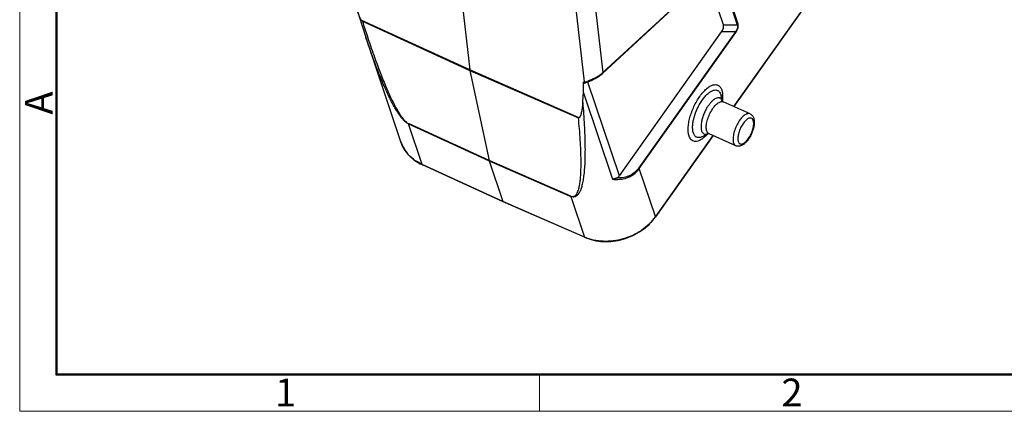
# Model space of a CAD drawing. Units: millimetres. Extents: x 2540 to 2985, y -639 to -324.
# Drawn here: x 2540 to 2681, y -639 to -584 of the extents above; entities that cross this region are included whole.
import ezdxf

# ---------------------------------------------------------------- set-up
doc = ezdxf.new("R2010")
doc.units = ezdxf.units.MM
doc.header["$LTSCALE"] = 65.395
doc.layers.get('0').update_dxf_attribs({"linetype": 'CONTINUOUS', "lineweight": 30})
doc.layers.add('Dim', color=3, linetype='CONTINUOUS', lineweight=15)
doc.layers.add('图框', color=7, linetype='CONTINUOUS', lineweight=20)
doc.styles.add('Romans字体', font='romans.shx', dxfattribs={"width": 0.75})

# ---------------------------------------------------------------- blocks, each defined once
blk = doc.blocks.new('A4图框-NEW')
at = {"layer": '图框', "color": 1, "lineweight": 18}
for p, q in [((833.413, 690.535), (833.413, 480.535)), ((833.413, 480.535), (1130.412, 480.535))]:
    blk.add_line(p, q, dxfattribs=at)
at = {"layer": '图框', "lineweight": 50}
for p, q in [((836.913, 484.018), (836.913, 675.021)), ((836.855, 484.035), (1126.929, 484.035))]:
    blk.add_line(p, q, dxfattribs=at)
at = {"layer": '图框', "color": 6}
blk.add_line((882.948, 484.035), (882.948, 480.535), dxfattribs=at)
at = {"layer": '图框', "color": 6, "insert": (833.904, 508.79), "char_height": 2.652, "width": 2.55791, "attachment_point": 1, "rotation": 90, "style": 'Romans字体'}
blk.add_mtext('A', dxfattribs=at)
at = {"layer": '图框', "color": 6, "char_height": 2.652, "width": 2.55791, "attachment_point": 1, "style": 'Romans字体'}
for s, insert in [('1', (857.76, 483.652)), ('2', (906.025, 483.648))]:
    blk.add_mtext(s, dxfattribs=dict(at, insert=insert))

msp = doc.modelspace()

# ---------------------------------------------------------------- linework, layer by layer
at = {"color": 7, "linetype": 'Continuous'}
for p, q in [((2600.793, -561.465), (2604.133, -590.701)), ((2664.316, -564.277), (2641.852, -595.925)), ((2664.338, -564.287), (2641.873, -595.934)), ((2620.582, -568.467), (2623.168, -591.098)), ((2617.827, -569.009), (2620.502, -592.428)), ((2623.124, -591.208), (2639.61, -575.98)), ((2623.168, -591.098), (2639.654, -575.87)), ((2639.597, -575.992), (2642.382, -584.276)), ((2642.495, -584.178), (2639.707, -575.884)), ((2640.396, -584.271), (2638.084, -577.39)), ((2587.823, -581.539), (2588.683, -584.267)), ((2588.79, -583.76), (2588.693, -583.657)), ((2604.133, -590.701), (2588.695, -583.661)), ((2588.79, -583.76), (2604.143, -590.767)), ((2588.683, -584.267), (2589.27, -586.047)), ((2625.521, -605.829), (2640.132, -585.244)), ((2642.118, -585.249), (2628.308, -604.703)), ((2628.369, -604.8), (2642.178, -585.346)), ((2642.118, -585.249), (2640.132, -585.244)), ((2640.396, -584.271), (2642.382, -584.276)), ((2594.289, -600.98), (2589.255, -586.003)), ((2589.49, -585.922), (2589.505, -585.967)), ((2619.755, -597.533), (2604.133, -590.701)), ((2604.143, -590.767), (2604.133, -590.704)), ((2604.143, -590.767), (2619.679, -597.555)), ((2604.143, -590.767), (2606.899, -603.631)), ((2622.94, -591.366), (2623.124, -591.208)), ((2620.395, -592.458), (2620.502, -592.428)), ((2620.748, -592.526), (2620.536, -592.585)), ((2625.521, -605.829), (2621.019, -592.437)), ((2620.381, -593.993), (2624.522, -606.314)), ((2640.025, -594.216), (2640.061, -594.338)), ((2640.28, -595.192), (2640.061, -594.338)), ((2640.267, -595.181), (2640.277, -595.193)), ((2640.335, -595.243), (2640.383, -595.269)), ((2644.207, -596.976), (2640.383, -595.269)), ((2619.679, -597.555), (2619.757, -597.531)), ((2644.731, -597.592), (2644.763, -597.699)), ((2606.899, -603.631), (2595.365, -598.36)), ((2595.38, -598.415), (2595.365, -598.36)), ((2595.38, -598.415), (2606.914, -603.685)), ((2597.331, -604.219), (2595.38, -598.415)), ((2638.922, -600.092), (2630.675, -611.709)), ((2638.9, -600.082), (2630.677, -611.667)), ((2638.218, -599.809), (2637.436, -600.215)), ((2638.248, -599.807), (2638.217, -599.805)), ((2642.168, -601.542), (2638.344, -599.834)), ((2618.567, -608.722), (2606.899, -603.631)), ((2606.914, -603.685), (2606.899, -603.631)), ((2606.914, -603.685), (2618.582, -608.777)), ((2606.914, -603.685), (2608.866, -609.493)), ((2608.866, -609.493), (2597.331, -604.219)), ((2597.356, -604.251), (2597.331, -604.219)), ((2608.891, -609.525), (2597.356, -604.251)), ((2630.677, -611.667), (2628.369, -604.8)), ((2620.533, -614.582), (2608.866, -609.493)), ((2608.866, -609.493), (2608.891, -609.525)), ((2608.891, -609.525), (2608.892, -609.525)), ((2620.558, -614.613), (2608.892, -609.525)), ((2618.567, -608.722), (2618.582, -608.777)), ((2618.582, -608.777), (2620.533, -614.582)), ((2630.675, -611.709), (2630.677, -611.667)), ((2620.533, -614.582), (2620.558, -614.613))]:
    msp.add_line(p, q, dxfattribs=at)
msp.add_lwpolyline([(2620.748, -592.526), (2621.054, -592.426), (2621.547, -592.217), (2622.051, -591.956), (2622.529, -591.664), (2622.94, -591.366)], dxfattribs=at)
for centre, radius, start, end in [((2753.647, -531.343), 172.992, 197.63732, 198.39086), ((2620.963, -588.772), 3.205, 311.73559, 313.46891), ((2619.866, -588.744), 3.739, 279.79707, 282.88416), ((2619.734, -588.183), 4.315, 282.93494, 287.05385), ((2620.697, -592.341), 0.191, 276.79586, 285.39202), ((2634.295, -594.433), 6.002, 353.62488, 354.021), ((2636.527, -594.501), 3.766, 2.52711, 3.97251), ((2644.227, -598.002), 0.431, 43.77125, 46.5678), ((2633.561, -595.77), 6.134, 317.80531, 318.98708), ((2600.14, -598.163), 6.694, 245.10358, 245.43099), ((2624.804, -607.498), 7.202, 324.37314, 324.63122), ((2623.234, -608.389), 6.756, 246.43455, 246.71842)]:
    msp.add_arc(centre, radius, start, end, dxfattribs=at)
for centre, major_axis, ratio, start_param, end_param in [((2638.38, -585.308), (1.971, 1.139), 0.4929128, -0.8222442, -0.09951), ((2618.551, -589.264), (-1.039, 7.146), 0.2148199, -2.3247854, -2.0651929), ((2613.518, -576.258), (-3.895, 26.799), 0.2148199, -2.3954006, -2.3247854), ((2623.237, -603.207), (-2.073, 2.836), 0.5062383, -3.2628415, -2.9740534)]:
    msp.add_ellipse(centre, major_axis=major_axis, ratio=ratio, start_param=start_param, end_param=end_param, dxfattribs=at)
for points, knots in [([(2588.695, -583.661), (2588.623, -583.58), (2588.542, -583.441), (2588.451, -583.254), (2588.367, -583.076), (2588.274, -582.853), (2588.139, -582.501), (2587.988, -582.063), (2587.876, -581.713), (2587.823, -581.539)], [0, 0, 0, 0, 0.141025, 0.2066373, 0.2712405, 0.3975135, 0.5210841, 0.7627679, 1, 1, 1, 1]), ([(2642.178, -585.346), (2642.245, -585.251), (2642.371, -585.051), (2642.501, -584.736), (2642.549, -584.435), (2642.519, -584.252), (2642.495, -584.178)], [0, 0, 0, 0, 0.2784587, 0.5648834, 0.8119408, 1, 1, 1, 1]), ([(2642.495, -584.178), (2642.488, -584.188), (2642.456, -584.227), (2642.415, -584.258), (2642.382, -584.276)], [0, 0, 0, 0, 0.2434516, 1, 1, 1, 1]), ([(2642.382, -584.276), (2642.396, -584.303), (2642.414, -584.347), (2642.435, -584.41), (2642.444, -584.464), (2642.442, -584.524), (2642.436, -584.588), (2642.429, -584.656), (2642.408, -584.752), (2642.36, -584.87), (2642.3, -585.013), (2642.209, -585.135), (2642.149, -585.213), (2642.118, -585.249)], [0, 0, 0, 0, 0.0865813, 0.1334628, 0.1839162, 0.2400897, 0.3006322, 0.3642164, 0.4322153, 0.5764121, 0.7228691, 0.8643812, 1, 1, 1, 1]), ([(2642.118, -585.249), (2642.125, -585.258), (2642.149, -585.287), (2642.17, -585.32), (2642.178, -585.346)], [0, 0, 0, 0, 0.2881006, 1, 1, 1, 1]), ([(2595.38, -598.415), (2595.28, -598.369), (2595.073, -598.241), (2594.773, -597.98), (2594.458, -597.636), (2594.129, -597.209), (2593.785, -596.7), (2593.281, -595.87), (2592.629, -594.628), (2591.834, -592.895), (2590.999, -590.863), (2590.131, -588.551), (2589.561, -586.911), (2589.27, -586.048)], [0, 0, 0, 0, 0.0236974, 0.0519526, 0.0852378, 0.1238, 0.1677609, 0.2171723, 0.3323486, 0.4691279, 0.6268476, 0.804252, 1, 1, 1, 1]), ([(2589.505, -585.967), (2589.795, -586.838), (2590.363, -588.494), (2591.221, -590.827), (2592.037, -592.873), (2592.805, -594.614), (2593.428, -595.859), (2593.903, -596.688), (2594.224, -597.192), (2594.529, -597.612), (2594.817, -597.947), (2595.087, -598.198), (2595.275, -598.319), (2595.365, -598.36)], [0, 0, 0, 0, 0.199015, 0.3789731, 0.5384467, 0.6760485, 0.7909849, 0.839847, 0.8829554, 0.9203441, 0.9521163, 0.978505, 1, 1, 1, 1]), ([(2623.096, -591.164), (2623.077, -591.181), (2622.997, -591.251), (2622.914, -591.317), (2622.85, -591.366)], [0, 0, 0, 0, 0.2385276, 1, 1, 1, 1]), ([(2623.124, -591.208), (2623.138, -591.195), (2623.161, -591.16), (2623.167, -591.12), (2623.168, -591.098)], [0, 0, 0, 0, 0.4742649, 1, 1, 1, 1]), ([(2620.395, -592.458), (2620.395, -592.478), (2620.4, -592.514), (2620.424, -592.564), (2620.475, -592.594), (2620.516, -592.59), (2620.536, -592.585)], [0, 0, 0, 0, 0.2581308, 0.4897621, 0.719424, 1, 1, 1, 1]), ([(2620.502, -592.428), (2620.529, -592.463), (2620.594, -592.519), (2620.68, -592.536), (2620.719, -592.531)], [0, 0, 0, 0, 0.5261819, 1, 1, 1, 1]), ([(2622.85, -591.366), (2622.707, -591.475), (2622.404, -591.677), (2621.932, -591.936), (2621.461, -592.149), (2621.149, -592.263), (2620.999, -592.309)], [0, 0, 0, 0, 0.2583558, 0.5231892, 0.7742027, 1, 1, 1, 1]), ([(2635.491, -600.154), (2635.434, -599.984), (2635.36, -599.598), (2635.35, -598.966), (2635.432, -598.256), (2635.603, -597.494), (2635.856, -596.707), (2636.184, -595.926), (2636.572, -595.181), (2637.007, -594.498), (2637.471, -593.904), (2637.949, -593.42), (2638.423, -593.064), (2638.879, -592.846), (2639.25, -592.79), (2639.51, -592.837), (2639.683, -592.911), (2639.836, -593.025), (2640.021, -593.234), (2640.114, -593.434), (2640.161, -593.575)], [0, 0, 0, 0, 0.0528492, 0.1150399, 0.1856454, 0.2629991, 0.3448917, 0.4288316, 0.5121907, 0.592379, 0.6670087, 0.7340748, 0.7921936, 0.8409779, 0.8816797, 0.9001579, 0.9182075, 0.9365956, 0.9560419, 1, 1, 1, 1]), ([(2636.111, -599.729), (2636.063, -599.587), (2636.001, -599.263), (2635.993, -598.733), (2636.061, -598.138), (2636.257, -597.267), (2636.584, -596.393), (2637.017, -595.561), (2637.381, -594.989), (2637.77, -594.492), (2638.171, -594.086), (2638.568, -593.787), (2638.95, -593.605), (2639.261, -593.558), (2639.479, -593.597), (2639.623, -593.659), (2639.752, -593.755), (2639.907, -593.931), (2639.985, -594.097), (2640.025, -594.216)], [0, 0, 0, 0, 0.0528569, 0.1150563, 0.1856722, 0.2630392, 0.4287482, 0.5121208, 0.5923227, 0.6669651, 0.7340418, 0.7921686, 0.8409596, 0.8816658, 0.9001459, 0.9181974, 0.9365874, 0.9560357, 1, 1, 1, 1]), ([(2640.161, -593.575), (2640.178, -593.624), (2640.241, -593.841), (2640.273, -594.067), (2640.285, -594.241)], [0, 0, 0, 0, 0.2298897, 1, 1, 1, 1]), ([(2620.29, -595.367), (2620.379, -596.448), (2620.522, -598.481), (2620.625, -601.325), (2620.609, -603.435), (2620.524, -604.9), (2620.433, -605.826), (2620.31, -606.632), (2620.157, -607.316), (2619.974, -607.877), (2619.762, -608.317), (2619.517, -608.638), (2619.27, -608.805), (2619.065, -608.86), (2618.848, -608.869), (2618.685, -608.823), (2618.582, -608.777)], [0, 0, 0, 0, 0.225221, 0.4226349, 0.5904654, 0.6627985, 0.7271671, 0.7834718, 0.8318014, 0.8723944, 0.9057328, 0.9327556, 0.9552801, 0.9658432, 0.9765306, 1, 1, 1, 1]), ([(2620.286, -595.368), (2620.269, -595.564), (2620.24, -595.858), (2620.188, -596.246), (2620.142, -596.531), (2620.089, -596.811), (2620.035, -597.039), (2619.977, -597.213), (2619.923, -597.336), (2619.872, -597.434), (2619.815, -597.501), (2619.776, -597.525), (2619.755, -597.533)], [0, 0, 0, 0, 0.2605693, 0.3890957, 0.5162403, 0.6418799, 0.7650924, 0.8251601, 0.8840302, 0.941766, 0.9704699, 1, 1, 1, 1]), ([(2640.275, -595.186), (2640.245, -595.095), (2640.169, -594.932), (2640.007, -594.777), (2639.858, -594.713), (2639.692, -594.684), (2639.454, -594.719), (2639.162, -594.858), (2638.859, -595.087), (2638.554, -595.396), (2638.256, -595.776), (2637.978, -596.213), (2637.648, -596.848), (2637.398, -597.516), (2637.248, -598.181), (2637.196, -598.636), (2637.202, -599.04), (2637.25, -599.287), (2637.286, -599.396)], [0, 0, 0, 0, 0.0439663, 0.0816117, 0.0996667, 0.1181488, 0.1588635, 0.2076674, 0.2658067, 0.3328944, 0.4075518, 0.4877727, 0.5711625, 0.7369065, 0.81429, 0.8849164, 0.9471376, 1, 1, 1, 1]), ([(2638.026, -599.436), (2637.998, -599.353), (2637.959, -599.167), (2637.944, -598.865), (2637.968, -598.526), (2638.054, -598.024), (2638.254, -597.375), (2638.603, -596.636), (2638.97, -596.08), (2639.294, -595.714), (2639.531, -595.5), (2639.763, -595.343), (2639.987, -595.247), (2640.197, -595.216), (2640.327, -595.244), (2640.383, -595.269)], [0, 0, 0, 0, 0.0493966, 0.106502, 0.1707321, 0.2410964, 0.3943138, 0.5527293, 0.7017981, 0.7687661, 0.8289534, 0.8816134, 0.9267224, 0.9653341, 1, 1, 1, 1]), ([(2640.29, -594.335), (2640.293, -594.392), (2640.298, -594.634), (2640.284, -594.875), (2640.265, -595.058)], [0, 0, 0, 0, 0.236856, 1, 1, 1, 1]), ([(2640.277, -595.193), (2640.28, -595.197), (2640.297, -595.215), (2640.318, -595.231), (2640.335, -595.243)], [0, 0, 0, 0, 0.1860981, 1, 1, 1, 1]), ([(2618.567, -608.722), (2618.649, -608.759), (2618.805, -608.802), (2619.021, -608.773), (2619.179, -608.688), (2619.3, -608.577), (2619.398, -608.452), (2619.508, -608.269), (2619.617, -608.02), (2619.717, -607.704), (2619.796, -607.376), (2619.859, -607.037), (2619.928, -606.572), (2619.987, -605.977), (2620.03, -605.25), (2620.05, -604.51), (2620.052, -603.761), (2620.04, -603.003), (2620.007, -601.98), (2619.939, -600.688), (2619.824, -599.127), (2619.729, -598.081), (2619.679, -597.555)], [0, 0, 0, 0, 0.0225529, 0.0393519, 0.0535544, 0.0669308, 0.0801314, 0.0933955, 0.120374, 0.1480457, 0.1763442, 0.2051799, 0.2344752, 0.294198, 0.3551453, 0.417067, 0.4797893, 0.5431862, 0.6071633, 0.7365801, 0.8676177, 1, 1, 1, 1]), ([(2644.207, -596.976), (2644.151, -596.951), (2644.02, -596.923), (2643.81, -596.954), (2643.587, -597.051), (2643.354, -597.208), (2643.118, -597.422), (2642.793, -597.788), (2642.426, -598.343), (2642.078, -599.083), (2641.878, -599.731), (2641.791, -600.234), (2641.767, -600.573), (2641.783, -600.875), (2641.822, -601.061), (2641.849, -601.144)], [0, 0, 0, 0, 0.0346659, 0.0732776, 0.1183866, 0.1710466, 0.2312339, 0.2982019, 0.4472707, 0.6056862, 0.7589036, 0.8292679, 0.893498, 0.9506034, 1, 1, 1, 1]), ([(2644.523, -597.689), (2644.485, -597.654), (2644.395, -597.596), (2644.228, -597.574), (2644.047, -597.616), (2643.856, -597.714), (2643.658, -597.865), (2643.379, -598.143), (2643.059, -598.589), (2642.751, -599.201), (2642.54, -599.839), (2642.46, -600.358), (2642.474, -600.722), (2642.506, -600.881), (2642.529, -600.951)], [0, 0, 0, 0, 0.0352501, 0.0712718, 0.1123297, 0.1608773, 0.2176715, 0.2823617, 0.4304314, 0.5919111, 0.750387, 0.8900593, 0.9491859, 1, 1, 1, 1]), ([(2642.529, -600.951), (2642.551, -601.016), (2642.606, -601.133), (2642.742, -601.264), (2642.919, -601.315), (2643.117, -601.285), (2643.326, -601.185), (2643.543, -601.022), (2643.762, -600.8), (2643.975, -600.528), (2644.174, -600.215), (2644.411, -599.761), (2644.59, -599.282), (2644.697, -598.806), (2644.734, -598.48), (2644.73, -598.191), (2644.696, -598.014), (2644.67, -597.936)], [0, 0, 0, 0, 0.0439659, 0.0816319, 0.1179442, 0.1586688, 0.2074796, 0.2656254, 0.3327309, 0.4074052, 0.487639, 0.5710485, 0.7368288, 0.8142335, 0.8848788, 0.9471314, 1, 1, 1, 1]), ([(2644.802, -597.913), (2644.821, -598.068), (2644.823, -598.398), (2644.743, -598.904), (2644.591, -599.429), (2644.375, -599.949), (2644.107, -600.437), (2643.798, -600.869), (2643.459, -601.225), (2643.203, -601.408), (2643.072, -601.476)], [0, 0, 0, 0, 0.1133632, 0.2374584, 0.370913, 0.508764, 0.6450781, 0.7741051, 0.89273, 1, 1, 1, 1]), ([(2644.207, -596.976), (2644.271, -597.005), (2644.391, -597.078), (2644.59, -597.273), (2644.688, -597.462), (2644.731, -597.592)], [0, 0, 0, 0, 0.2531836, 0.5035401, 1, 1, 1, 1]), ([(2644.6, -597.786), (2644.596, -597.778), (2644.577, -597.749), (2644.555, -597.723), (2644.538, -597.704)], [0, 0, 0, 0, 0.2583574, 1, 1, 1, 1]), ([(2644.67, -597.936), (2644.665, -597.922), (2644.646, -597.87), (2644.622, -597.82), (2644.6, -597.786)], [0, 0, 0, 0, 0.2636694, 1, 1, 1, 1]), ([(2644.761, -597.694), (2644.766, -597.711), (2644.783, -597.784), (2644.795, -597.857), (2644.802, -597.913)], [0, 0, 0, 0, 0.244301, 1, 1, 1, 1]), ([(2637.436, -600.215), (2637.364, -600.253), (2637.222, -600.315), (2637.007, -600.37), (2636.804, -600.378), (2636.617, -600.338), (2636.451, -600.249), (2636.308, -600.114), (2636.192, -599.938), (2636.135, -599.802), (2636.111, -599.729)], [0, 0, 0, 0, 0.1472345, 0.2791727, 0.3987139, 0.5105184, 0.6206556, 0.73562, 0.8609138, 1, 1, 1, 1]), ([(2637.286, -599.396), (2637.317, -599.487), (2637.392, -599.65), (2637.583, -599.833), (2637.831, -599.905), (2638, -599.879), (2638.085, -599.854)], [0, 0, 0, 0, 0.2771593, 0.5144724, 0.7433388, 1, 1, 1, 1]), ([(2638.344, -599.834), (2638.308, -599.818), (2638.239, -599.776), (2638.116, -599.65), (2638.056, -599.525), (2638.026, -599.436)], [0, 0, 0, 0, 0.2249683, 0.4614691, 1, 1, 1, 1]), ([(2594.289, -600.98), (2594.407, -601.33), (2594.722, -602.011), (2595.407, -602.915), (2596.283, -603.677), (2596.963, -604.069), (2597.322, -604.235)], [0, 0, 0, 0, 0.2424378, 0.4881956, 0.7400765, 1, 1, 1, 1]), ([(2597.331, -604.219), (2596.97, -604.054), (2596.287, -603.666), (2595.408, -602.907), (2594.721, -602.007), (2594.406, -601.328), (2594.289, -600.98)], [0, 0, 0, 0, 0.2608584, 0.5129808, 0.7583265, 1, 1, 1, 1]), ([(2637.562, -600.408), (2637.452, -600.496), (2637.237, -600.651), (2636.905, -600.824), (2636.588, -600.919), (2636.291, -600.931), (2636.021, -600.855), (2635.792, -600.692), (2635.61, -600.452), (2635.526, -600.259), (2635.491, -600.154)], [0, 0, 0, 0, 0.1642179, 0.3090249, 0.4356958, 0.5478387, 0.6519615, 0.7567739, 0.8708539, 1, 1, 1, 1]), ([(2638.105, -599.889), (2638.061, -599.938), (2637.89, -600.121), (2637.706, -600.292), (2637.562, -600.408)], [0, 0, 0, 0, 0.2636976, 1, 1, 1, 1]), ([(2638.085, -599.854), (2638.102, -599.849), (2638.175, -599.826), (2638.245, -599.794), (2638.297, -599.768)], [0, 0, 0, 0, 0.2374096, 1, 1, 1, 1]), ([(2638.344, -599.834), (2638.336, -599.83), (2638.305, -599.818), (2638.272, -599.81), (2638.248, -599.807)], [0, 0, 0, 0, 0.2744621, 1, 1, 1, 1]), ([(2641.849, -601.144), (2641.879, -601.232), (2641.94, -601.358), (2642.062, -601.483), (2642.132, -601.526), (2642.168, -601.542)], [0, 0, 0, 0, 0.5385309, 0.7750317, 1, 1, 1, 1]), ([(2643.074, -601.475), (2642.936, -601.547), (2642.708, -601.624), (2642.393, -601.619), (2642.24, -601.574), (2642.168, -601.542)], [0, 0, 0, 0, 0.4980067, 0.7462676, 1, 1, 1, 1]), ([(2624.522, -606.314), (2624.866, -606.35), (2625.564, -606.369), (2626.432, -606.203), (2627.092, -605.928), (2627.736, -605.536), (2628.145, -605.116), (2628.369, -604.8)], [0, 0, 0, 0, 0.2388268, 0.4803417, 0.604338, 0.7317984, 1, 1, 1, 1]), ([(2628.308, -604.703), (2628.125, -604.975), (2627.673, -605.437), (2626.862, -605.907), (2625.993, -606.132), (2625.409, -606.155), (2625.121, -606.15)], [0, 0, 0, 0, 0.2695104, 0.5216217, 0.7629899, 1, 1, 1, 1]), ([(2628.369, -604.8), (2628.366, -604.792), (2628.351, -604.757), (2628.328, -604.726), (2628.308, -604.703)], [0, 0, 0, 0, 0.2109169, 1, 1, 1, 1]), ([(2625.121, -606.15), (2625.075, -606.169), (2624.882, -606.243), (2624.678, -606.293), (2624.522, -606.314)], [0, 0, 0, 0, 0.2396154, 1, 1, 1, 1]), ([(2620.558, -614.613), (2620.97, -614.793), (2621.846, -615.076), (2623.231, -615.26), (2624.662, -615.206), (2626.553, -614.822), (2628.742, -613.802), (2630.139, -612.464), (2630.675, -611.709)], [0, 0, 0, 0, 0.1194478, 0.2428816, 0.369468, 0.4979637, 0.7538782, 1, 1, 1, 1]), ([(2630.658, -611.693), (2630.393, -612.064), (2629.781, -612.768), (2628.684, -613.658), (2627.433, -614.372), (2626.072, -614.882), (2624.653, -615.171), (2623.228, -615.228), (2621.847, -615.049), (2620.974, -614.772), (2620.563, -614.595)], [0, 0, 0, 0, 0.1213948, 0.2465103, 0.3742126, 0.5030507, 0.6314448, 0.7578658, 0.8810133, 1, 1, 1, 1])]:
    msp.add_open_spline(points, degree=3, knots=knots, dxfattribs=at)

# ---------------------------------------------------------------- block references
at = {"layer": 'Dim', "xscale": 1.5, "yscale": 1.5, "zscale": 1.5}
msp.add_blockref('A4图框-NEW', (1289.663, -1360.268), dxfattribs=at)

doc.saveas('drawing.dxf')
